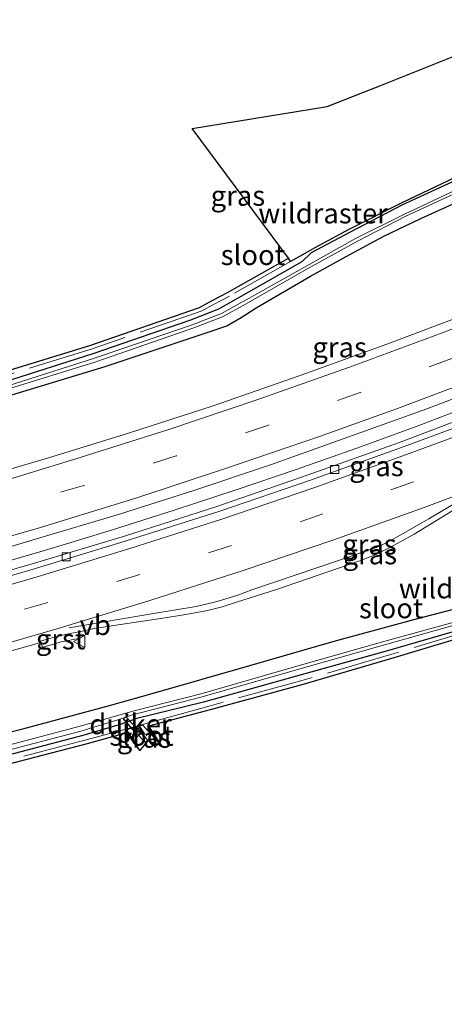
# Model space of a CAD drawing. Units: metres. Extents: x 249997 to 253698, y 465589 to 468751.
# Drawn here: x 250601 to 250653, y 466167 to 466290 of the extents above; entities that cross this region are included whole.
import ezdxf
from ezdxf.enums import TextEntityAlignment as Align

# ---------------------------------------------------------------- set-up
doc = ezdxf.new("R2010")
doc.units = ezdxf.units.M
doc.linetypes.add('IE-TERREINAFSCHEIDING', pattern=[10, 8, -2])
doc.linetypes.add('VW-3-9_STREEP', pattern=[12, 3, -9])
doc.layers.get('0').update_dxf_attribs({"lineweight": 25})
for name, color, linetype, lineweight in [('B-ME-BV-GELEIDECONSTRUCTIE-GELEIDERAIL-L-B1', 213, 'BV-GELEIDERAIL', 18), ('B-ME-GR-BOS-GV-B6', 10, 'Continuous', 25), ('B-ME-GW-INSTEEKWATERGANG-L-B1', 10, 'Continuous', 25), ('B-ME-IE-GRASLAND-GV-B6', 93, 'Continuous', 18), ('B-ME-IE-TERREINAFSCHEIDING-RASTERHEKWERK-L-B1', 8, 'IE-TERREINAFSCHEIDING', 18), ('B-ME-KG-KADASTRAAL-OPNAMEDTMGRENS-L-B1', 10, 'Continuous', 25), ('B-ME-KW-DUIKER-GV-B6', 10, 'Continuous', 25), ('B-ME-OG-WATER-GV-B6', 153, 'Continuous', 18), ('B-ME-VH-VERH_SOORT-BITUMEN-GV-B6', 8, 'IE-TERREINAFSCHEIDING-NATUURLIJK-HOUTWAL', 18), ('B-ME-VH-VERH_SOORT-GV-B6', 8, 'Continuous', 18), ('B-ME-VV-KOLK-S-B1', 8, 'Continuous', 18), ('B-ME-VW-MARKERING-39STREEP-015-L-B1', 255, 'VW-3-9_STREEP', 18), ('B-ME-VW-MARKERING-STREEP-015-L-B1', 7, 'Continuous', 18), ('B-ME-VW-MEUBILAIR_WEGMEUBILAIR-VERKEERSBORD-S-B1', 8, 'Continuous', 18)]:
    doc.layers.add(name, color=color, linetype=linetype, lineweight=lineweight)
doc.styles.add('NLCS-ISO', font='NLCS-ISO.TTF')
doc.linetypes.add('BV-GELEIDERAIL', pattern='A,10,-3,[108,NLCS.SHX,S=1,R=0,X=0,Y=0],-3', length=16)
doc.linetypes.add('IE-TERREINAFSCHEIDING-NATUURLIJK-HOUTWAL', pattern='A,7,-1.5,[67,NLCS.SHX,S=0.75,R=45,X=0,Y=0],-1.5,7,-1.5,[70,NLCS.SHX,S=0.75,R=0,X=0,Y=0],-1.5', length=20)

# ---------------------------------------------------------------- blocks, each defined once
blk = doc.blocks.new('verkeersbord')
for p, q in [((0, 0.75), (-0.75, -0.625)), ((0.75, -0.625), (0, 0.75)), ((-0.75, -0.625), (0.75, -0.625))]:
    blk.add_line(p, q)
blk = doc.blocks.new('kolk')
blk.add_lwpolyline([(-0.5, -0.5), (0.5, -0.5), (0.5, 0.5), (-0.5, 0.5)], close=True)

msp = doc.modelspace()

# ---------------------------------------------------------------- linework, layer by layer
at = {"layer": 'B-ME-BV-GELEIDECONSTRUCTIE-GELEIDERAIL-L-B1'}
msp.add_polyline3d([(250730.473, 466274.575, 29.127), (250723.294, 466270.978, 29.065), (250716.119, 466267.469, 28.975), (250708.958, 466263.986, 28.908), (250701.705, 466260.598, 28.8), (250694.413, 466257.339, 28.691), (250687.109, 466254.108, 28.621), (250679.79, 466250.976, 28.544), (250672.395, 466247.908, 28.476), (250664.953, 466244.907, 28.41), (250657.533, 466242.029, 28.326), (250650.097, 466239.195, 28.291), (250642.595, 466236.454, 28.238), (250635.062, 466233.818, 28.22), (250627.513, 466231.23, 28.207), (250619.917, 466228.733, 28.152), (250612.284, 466226.312, 28.126), (250604.666, 466223.974, 28.101), (250597.001, 466221.748, 28.1)], dxfattribs=at)
at = {"layer": 'B-ME-GR-BOS-GV-B6'}
for points in [[(250634.375, 466259.649, 26.899), (250634.128, 466260.084, 26.899), (250622.157, 466276.201, 26.632), (250638.907, 466278.916, 26.632), (250645.473, 466281.473, 26.632), (250658.695, 466286.803, 26.632), (250676.067, 466294.219, 26.632)], [(250702.167, 466291.142, 27.127), (250692.686, 466286.554, 27.178), (250683.12, 466282.213, 27.271), (250673.14, 466277.832, 27.307), (250662.387, 466273.264, 27.306), (250654.795, 466270.095, 27.42), (250648.197, 466266.95, 27.408), (250641.601, 466263.623, 27.404), (250637.381, 466261.346, 27.381), (250635.491, 466260.282, 26.9), (250634.375, 466259.649, 26.899)]]:
    msp.add_polyline3d(points, dxfattribs=at)
at = {"layer": 'B-ME-GW-INSTEEKWATERGANG-L-B1'}
for points in [[(250732.07, 466305.785, 26.994), (250722.31, 466300.662, 27.127), (250712.53, 466295.522, 27.073), (250702.55, 466290.654, 27.108), (250692.902, 466286.141, 27.225), (250683.277, 466281.793, 27.226), (250673.342, 466277.383, 27.261), (250662.478, 466272.742, 27.328), (250654.925, 466269.774, 27.428), (250648.268, 466266.706, 27.451), (250641.779, 466263.306, 27.424), (250636.946, 466260.729, 27.252), (250635.77, 466259.592, 26.934), (250628.552, 466255.51, 26.913), (250625.434, 466253.73, 26.917), (250621.935, 466252.367, 26.903), (250609.832, 466248.188, 26.841), (250598.803, 466244.674, 26.868)], [(250599.759, 466243.079, 26.756), (250611.352, 466246.625, 26.786), (250622.273, 466250.246, 26.842), (250624.412, 466250.953, 26.839), (250626.465, 466251.665, 26.905), (250628.229, 466252.691, 26.844), (250630.114, 466253.888, 26.788), (250636.858, 466257.829, 26.825), (250641.71, 466260.527, 26.864), (250645.951, 466262.791, 26.837), (250650.56, 466265.003, 26.86), (250655.457, 466267.244, 26.902), (250665.998, 466271.699, 26.965), (250670.593, 466273.468, 27.04), (250674.764, 466275.272, 27.089), (250684.852, 466279.726, 27.16), (250695.126, 466284.427, 27.23), (250705.442, 466289.335, 27.323), (250713.494, 466293.173, 27.449), (250722.443, 466297.631, 27.472), (250732.502, 466303.246, 27.552)], [(250587.002, 466198.113, 27.178), (250601.151, 466201.562, 27.219), (250611.914, 466204.498, 27.137), (250617.209, 466205.959, 27.22), (250629.301, 466209.436, 27.318), (250639.774, 466212.466, 27.372), (250649.841, 466215.205, 27.38), (250659.54, 466217.753, 27.212), (250664.951, 466219.374, 27.161), (250672.415, 466221.565, 27.199), (250679.641, 466224.594, 27.271), (250693.435, 466230.11, 27.374), (250702.531, 466234.069, 27.473), (250713.061, 466238.794, 27.601), (250723.506, 466243.684, 27.794), (250733.431, 466248.591, 27.909)], [(250726.482, 466241.347, 27.551), (250716.376, 466236.703, 27.604), (250706.53, 466232.382, 27.418), (250696.116, 466228.334, 27.12), (250685.858, 466224.139, 27.013), (250675.305, 466220.028, 27.101), (250668.052, 466217.651, 26.891), (250656.959, 466214.337, 26.954), (250646.389, 466211.273, 26.96), (250635.381, 466208.198, 27.002), (250623.574, 466204.875, 26.91), (250615.292, 466202.861, 26.705), (250613.222, 466202.117, 26.739), (250608.598, 466200.756, 26.779), (250597.701, 466197.875, 26.845)], [(250615.654, 466198.893, 26.694), (250614.024, 466201.481, 26.694), (250615.995, 466202.079, 26.79), (250618.343, 466199.475, 26.798)]]:
    msp.add_polyline3d(points, dxfattribs=at)
at = {"layer": 'B-ME-IE-GRASLAND-GV-B6'}
for points in [[(250732.07, 466305.785, 26.994), (250722.31, 466300.662, 27.127), (250712.53, 466295.522, 27.073), (250702.55, 466290.654, 27.108), (250692.902, 466286.141, 27.225), (250683.277, 466281.793, 27.226), (250673.342, 466277.383, 27.261), (250662.478, 466272.742, 27.328), (250654.925, 466269.774, 27.428), (250648.268, 466266.706, 27.451), (250641.779, 466263.306, 27.424), (250636.946, 466260.729, 27.252), (250635.77, 466259.592, 26.934), (250628.552, 466255.51, 26.913), (250625.434, 466253.73, 26.917), (250621.935, 466252.367, 26.903), (250609.832, 466248.188, 26.841), (250598.803, 466244.674, 26.868)], [(250598.803, 466244.674, 26.868), (250609.832, 466248.188, 26.841), (250621.935, 466252.367, 26.903), (250625.434, 466253.73, 26.917), (250628.552, 466255.51, 26.913), (250635.77, 466259.592, 26.934), (250636.946, 466260.729, 27.252), (250641.779, 466263.306, 27.424), (250648.268, 466266.706, 27.451), (250654.925, 466269.774, 27.428), (250662.478, 466272.742, 27.328), (250673.342, 466277.383, 27.261), (250683.277, 466281.793, 27.226), (250692.902, 466286.141, 27.225), (250702.55, 466290.654, 27.108), (250712.53, 466295.522, 27.073), (250722.31, 466300.662, 27.127), (250732.07, 466305.785, 26.994)], [(250732.401, 466305.306, 26.372), (250722.563, 466300.089, 26.373), (250713.066, 466295.089, 26.311), (250702.932, 466290.087, 26.361), (250693.4, 466285.492, 26.316), (250683.449, 466280.881, 26.295), (250673.663, 466276.493, 26.358), (250662.987, 466271.831, 26.351), (250655.021, 466268.583, 26.239), (250648.5, 466265.52, 26.298), (250642.425, 466262.512, 26.332), (250636.093, 466258.944, 26.15), (250628.859, 466254.894, 26.096), (250625.784, 466253.197, 26.159), (250622.17, 466251.78, 26.103), (250609.899, 466247.596, 26.149), (250599.022, 466244.114, 26.143)], [(250599.089, 466243.762, 26.1), (250610.064, 466247.156, 26.143), (250622.358, 466251.41, 26.044), (250625.936, 466252.761, 26.023), (250628.866, 466254.41, 26.037), (250636.225, 466258.622, 26.112), (250642.678, 466262.192, 26.285), (250648.685, 466265.269, 26.246), (250655.207, 466268.309, 26.251), (250663.112, 466271.419, 26.325), (250673.71, 466276.095, 26.191), (250683.762, 466280.561, 26.248), (250693.503, 466285.065, 26.27), (250702.988, 466289.656, 26.29), (250713.215, 466294.695, 26.283), (250722.72, 466299.685, 26.352), (250732.595, 466305.071, 26.346)], [(250599.759, 466243.079, 26.756), (250611.352, 466246.625, 26.786), (250622.273, 466250.246, 26.842), (250624.412, 466250.953, 26.839), (250626.465, 466251.665, 26.905), (250628.229, 466252.691, 26.844), (250630.114, 466253.888, 26.788), (250636.858, 466257.829, 26.825), (250641.71, 466260.527, 26.864), (250645.951, 466262.791, 26.837), (250650.56, 466265.003, 26.86), (250655.457, 466267.244, 26.902), (250665.998, 466271.699, 26.965), (250670.593, 466273.468, 27.04), (250674.764, 466275.272, 27.089), (250684.852, 466279.726, 27.16), (250695.126, 466284.427, 27.23), (250705.442, 466289.335, 27.323), (250713.494, 466293.173, 27.449), (250722.443, 466297.631, 27.472), (250732.502, 466303.246, 27.552)], [(250732.502, 466303.246, 27.552), (250722.443, 466297.631, 27.472), (250713.494, 466293.173, 27.449), (250705.442, 466289.335, 27.323), (250695.126, 466284.427, 27.23), (250684.852, 466279.726, 27.16), (250674.764, 466275.272, 27.089), (250670.593, 466273.468, 27.04), (250665.998, 466271.699, 26.965), (250655.457, 466267.244, 26.902), (250650.56, 466265.003, 26.86), (250645.951, 466262.791, 26.837), (250641.71, 466260.527, 26.864), (250636.858, 466257.829, 26.825), (250630.114, 466253.888, 26.788), (250628.229, 466252.691, 26.844), (250626.465, 466251.665, 26.905), (250624.412, 466250.953, 26.839), (250622.273, 466250.246, 26.842), (250611.352, 466246.625, 26.786), (250599.759, 466243.079, 26.756)], [(250598.511, 466245.866, 26.849), (250609.466, 466249.236, 26.81), (250623.061, 466253.958, 26.925), (250624.725, 466254.856, 26.925), (250626.554, 466255.79, 26.889), (250634.128, 466260.084, 26.899), (250634.375, 466259.649, 26.899), (250635.491, 466260.282, 26.9), (250637.381, 466261.346, 27.381), (250641.601, 466263.623, 27.404), (250648.197, 466266.95, 27.408), (250654.795, 466270.095, 27.42), (250662.387, 466273.264, 27.306), (250673.14, 466277.832, 27.307), (250683.12, 466282.213, 27.271), (250692.686, 466286.554, 27.178), (250702.167, 466291.142, 27.127)], [(250727.572, 466285.172, 28.164), (250718.984, 466280.837, 28.072), (250710.167, 466276.549, 27.977), (250701.295, 466272.275, 27.896), (250692.512, 466268.281, 27.8), (250683.525, 466264.315, 27.725), (250674.496, 466260.499, 27.615), (250664.975, 466256.519, 27.551), (250655.898, 466253.002, 27.488), (250646.335, 466249.363, 27.44), (250635.427, 466245.43, 27.366), (250624.764, 466241.719, 27.301), (250614.251, 466238.342, 27.287), (250604.206, 466235.225, 27.22), (250594.434, 466232.354, 27.225)], [(250734.906, 466275.543, 28.494), (250724.193, 466270.099, 28.38), (250713.977, 466265.157, 28.259), (250702.673, 466259.76, 28.115), (250691.692, 466254.827, 27.974), (250681.17, 466250.306, 27.857), (250669.738, 466245.599, 27.745), (250658.791, 466241.316, 27.671), (250647.769, 466237.131, 27.56), (250636.568, 466233.136, 27.523), (250625.207, 466229.222, 27.491), (250613.871, 466225.576, 27.406), (250602.591, 466222.155, 27.352), (250591.221, 466218.896, 27.346)], [(250592.758, 466222.177, 27.484), (250602.817, 466225.185, 27.485), (250613.135, 466228.263, 27.484), (250622.497, 466231.244, 27.503), (250631.89, 466234.401, 27.546), (250641.494, 466237.817, 27.605), (250651.294, 466241.361, 27.677), (250660.442, 466244.845, 27.716), (250669.542, 466248.456, 27.773), (250679.164, 466252.469, 27.872), (250689.006, 466256.662, 27.971), (250697.834, 466260.621, 28.041), (250706.759, 466264.709, 28.138), (250716.179, 466269.199, 28.24), (250725.262, 466273.672, 28.35)], [(250587.002, 466198.113, 27.178), (250601.151, 466201.562, 27.219), (250611.914, 466204.498, 27.137), (250617.209, 466205.959, 27.22), (250629.301, 466209.436, 27.318), (250639.774, 466212.466, 27.372), (250649.841, 466215.205, 27.38), (250659.54, 466217.753, 27.212), (250664.951, 466219.374, 27.161), (250672.415, 466221.565, 27.199), (250679.641, 466224.594, 27.271), (250693.435, 466230.11, 27.374), (250702.531, 466234.069, 27.473), (250713.061, 466238.794, 27.601), (250723.506, 466243.684, 27.794), (250733.431, 466248.591, 27.909)], [(250733.431, 466248.591, 27.909), (250723.506, 466243.684, 27.794), (250713.061, 466238.794, 27.601), (250702.531, 466234.069, 27.473), (250693.435, 466230.11, 27.374), (250679.641, 466224.594, 27.271), (250672.415, 466221.565, 27.199), (250664.951, 466219.374, 27.161), (250659.54, 466217.753, 27.212), (250649.841, 466215.205, 27.38), (250639.774, 466212.466, 27.372), (250629.301, 466209.436, 27.318), (250617.209, 466205.959, 27.22), (250611.914, 466204.498, 27.137), (250601.151, 466201.562, 27.219), (250587.002, 466198.113, 27.178)], [(250738.122, 466245.142, 27.481), (250720.908, 466235.936, 27.58), (250701.359, 466227.247, 27.332), (250688.341, 466222.071, 26.871), (250681.592, 466221.878, 26.934), (250671.781, 466218.148, 26.907), (250668.455, 466216.853, 26.871), (250657.54, 466213.523, 26.961), (250646.794, 466210.278, 26.953), (250635.77, 466207.053, 26.939), (250624.39, 466203.934, 26.935), (250616.73, 466201.905, 26.798), (250618.343, 466199.475, 26.798), (250615.995, 466202.079, 26.79), (250614.024, 466201.481, 26.694), (250615.654, 466198.893, 26.694), (250614.059, 466201.065, 26.726), (250609.134, 466199.728, 26.778), (250598.073, 466196.841, 26.888)], [(250725.939, 466242.786, 26.257), (250715.54, 466237.994, 26.23), (250705.905, 466233.8, 26.201), (250695.447, 466229.364, 26.14), (250685.598, 466225.36, 26.243), (250674.944, 466221.1, 26.081), (250667.8, 466218.593, 26.057), (250656.642, 466215.376, 26.008), (250645.966, 466212.421, 25.977), (250635.164, 466209.385, 25.955), (250623.407, 466205.963, 25.913), (250614.951, 466203.832, 26.016), (250608.262, 466201.923, 25.936), (250597.308, 466199.031, 25.941)], [(250597.399, 466198.436, 26.027), (250608.343, 466201.302, 26.04), (250612.93, 466202.714, 26.074), (250613.288, 466202.838, 26.041), (250614.758, 466203.309, 26.036), (250623.414, 466205.564, 25.97), (250635.115, 466208.912, 25.973), (250646.052, 466212.036, 26.084), (250656.77, 466215.038, 26.044), (250667.789, 466218.271, 26.066), (250675.055, 466220.87, 26.124), (250685.684, 466224.937, 26.203), (250695.616, 466229.013, 26.166), (250706.053, 466233.45, 26.247), (250715.675, 466237.673, 26.286), (250726.059, 466242.475, 26.289)], [(250597.701, 466197.875, 26.845), (250608.598, 466200.756, 26.779), (250613.222, 466202.117, 26.739), (250615.292, 466202.861, 26.705), (250623.574, 466204.875, 26.91), (250635.381, 466208.198, 27.002), (250646.389, 466211.273, 26.96), (250656.959, 466214.337, 26.954), (250668.052, 466217.651, 26.891), (250675.305, 466220.028, 27.101), (250685.858, 466224.139, 27.013), (250696.116, 466228.334, 27.12), (250706.53, 466232.382, 27.418), (250716.376, 466236.703, 27.604), (250726.482, 466241.347, 27.551)], [(250726.482, 466241.347, 27.551), (250716.376, 466236.703, 27.604), (250706.53, 466232.382, 27.418), (250696.116, 466228.334, 27.12), (250685.858, 466224.139, 27.013), (250675.305, 466220.028, 27.101), (250668.052, 466217.651, 26.891), (250656.959, 466214.337, 26.954), (250646.389, 466211.273, 26.96), (250635.381, 466208.198, 27.002), (250623.574, 466204.875, 26.91), (250615.292, 466202.861, 26.705), (250613.222, 466202.117, 26.739), (250608.598, 466200.756, 26.779), (250597.701, 466197.875, 26.845)], [(250598.817, 466211.039, 27.595), (250603.377, 466212.315, 27.686), (250603.588, 466211.71, 27.64), (250605, 466212.116, 27.623), (250605.909, 466212.382, 27.632), (250606.587, 466212.501, 27.638), (250607.391, 466212.696, 27.654), (250608.24, 466212.831, 27.656), (250608.121, 466213.643, 27.711), (250609.814, 466213.997, 27.62), (250611.616, 466214.303, 27.619), (250618.517, 466215.316, 27.64), (250621.367, 466215.783, 27.677), (250623.86, 466216.254, 27.7), (250625.753, 466216.71, 27.726), (250627.65, 466217.305, 27.734), (250632.647, 466218.878, 27.769), (250642.832, 466222.41, 27.832), (250645.076, 466223.294, 27.835), (250647.224, 466224.39, 27.847), (250649.706, 466225.76, 27.836), (250655.255, 466229.15, 27.852)], [(250618.343, 466199.475, 26.798), (250616.74, 466200.065, 25.829), (250615.4, 466201.68, 25.862), (250615.018, 466201.294, 25.853), (250616.392, 466199.834, 25.791), (250615.654, 466198.893, 26.694), (250614.024, 466201.481, 26.694), (250615.995, 466202.079, 26.79), (250618.343, 466199.475, 26.798)]]:
    msp.add_polyline3d(points, dxfattribs=at)
at = {"layer": 'B-ME-IE-TERREINAFSCHEIDING-RASTERHEKWERK-L-B1'}
for points in [[(250731.911, 466306.569, 26.971), (250722.101, 466301.249, 27.155), (250712.533, 466296.282, 27.102), (250702.167, 466291.142, 27.127), (250692.686, 466286.554, 27.178), (250683.12, 466282.213, 27.271), (250673.14, 466277.832, 27.307), (250662.387, 466273.264, 27.306), (250654.795, 466270.095, 27.42), (250648.197, 466266.95, 27.408), (250641.601, 466263.623, 27.404), (250637.381, 466261.346, 27.381), (250635.491, 466260.282, 26.9), (250634.375, 466259.649, 26.899), (250626.791, 466255.35, 26.889), (250624.957, 466254.413, 26.925), (250623.263, 466253.499, 26.925), (250609.622, 466248.761, 26.81), (250598.654, 466245.387, 26.849)], [(250726.817, 466241.013, 27.564), (250716.611, 466236.286, 27.597), (250706.677, 466232.033, 27.419), (250696.284, 466227.828, 27.157), (250686.105, 466223.786, 26.999), (250675.502, 466219.851, 27.129), (250668.299, 466217.328, 26.871), (250657.395, 466214.001, 26.961), (250646.652, 466210.757, 26.953), (250635.634, 466207.534, 26.939), (250624.257, 466204.416, 26.935), (250616.739, 466202.329, 26.804), (250613.618, 466201.461, 26.717), (250609.005, 466200.211, 26.778), (250597.948, 466197.325, 26.888)]]:
    msp.add_polyline3d(points, dxfattribs=at)
at = {"layer": 'B-ME-KG-KADASTRAAL-OPNAMEDTMGRENS-L-B1'}
for points in [[(250598.511, 466245.866, 26.849), (250609.466, 466249.236, 26.81), (250623.061, 466253.958, 26.925), (250624.725, 466254.856, 26.925), (250626.554, 466255.79, 26.889), (250634.128, 466260.084, 26.899), (250622.157, 466276.201, 26.632), (250638.907, 466278.916, 26.632), (250645.473, 466281.473, 26.632), (250658.695, 466286.803, 26.632), (250676.067, 466294.219, 26.632), (250677.523, 466317.128, 26.632), (250678.652, 466334.887, 26.632), (250680.959, 466336.601, 26.632), (250684.124, 466338.508, 26.547), (250696.516, 466345.638, 26.461), (250713.573, 466356.965, 26.631), (250735.521, 466346.372, 26.176)], [(250581.599, 466090.849, 27.292), (250658.304, 466151.524, 27.184), (250673.084, 466162.804, 27.172), (250698.686, 466182.63, 27.168), (250685.136, 466202.155, 27.043), (250671.781, 466218.148, 26.907), (250668.455, 466216.853, 26.871), (250657.54, 466213.523, 26.961), (250646.794, 466210.278, 26.953), (250635.77, 466207.053, 26.939), (250624.39, 466203.934, 26.935), (250616.73, 466201.905, 26.798), (250618.343, 466199.475, 26.798), (250616.74, 466200.065, 25.829), (250616.392, 466199.834, 25.791), (250615.654, 466198.893, 26.694), (250614.059, 466201.065, 26.726), (250609.134, 466199.728, 26.778), (250598.073, 466196.841, 26.888)]]:
    msp.add_polyline3d(points, dxfattribs=at)
at = {"layer": 'B-ME-KW-DUIKER-GV-B6'}
msp.add_polyline3d([(250615.356, 466201.487, 25.89), (250615.054, 466201.223, 25.89), (250613.641, 466202.839, 25.913), (250613.943, 466203.103, 25.913), (250615.356, 466201.487, 25.89)], dxfattribs=at)
at = {"layer": 'B-ME-OG-WATER-GV-B6'}
for points in [[(250599.022, 466244.114, 26.143), (250609.899, 466247.596, 26.149), (250622.17, 466251.78, 26.103), (250625.784, 466253.197, 26.159), (250628.859, 466254.894, 26.096), (250636.093, 466258.944, 26.15), (250642.425, 466262.512, 26.332), (250648.5, 466265.52, 26.298), (250655.021, 466268.583, 26.239), (250662.987, 466271.831, 26.351), (250673.663, 466276.493, 26.358), (250683.449, 466280.881, 26.295), (250693.4, 466285.492, 26.316), (250702.932, 466290.087, 26.361), (250713.066, 466295.089, 26.311), (250722.563, 466300.089, 26.373), (250732.401, 466305.306, 26.372)], [(250732.595, 466305.071, 26.346), (250722.72, 466299.685, 26.352), (250713.215, 466294.695, 26.283), (250702.988, 466289.656, 26.29), (250693.503, 466285.065, 26.27), (250683.762, 466280.561, 26.248), (250673.71, 466276.095, 26.191), (250663.112, 466271.419, 26.325), (250655.207, 466268.309, 26.251), (250648.685, 466265.269, 26.246), (250642.678, 466262.192, 26.285), (250636.225, 466258.622, 26.112), (250628.866, 466254.41, 26.037), (250625.936, 466252.761, 26.023), (250622.358, 466251.41, 26.044), (250610.064, 466247.156, 26.143), (250599.089, 466243.762, 26.1)], [(250597.308, 466199.031, 25.941), (250608.262, 466201.923, 25.936), (250614.951, 466203.832, 26.016), (250623.407, 466205.963, 25.913), (250635.164, 466209.385, 25.955), (250645.966, 466212.421, 25.977), (250656.642, 466215.376, 26.008), (250667.8, 466218.593, 26.057), (250674.944, 466221.1, 26.081), (250685.598, 466225.36, 26.243), (250695.447, 466229.364, 26.14), (250705.905, 466233.8, 26.201), (250715.54, 466237.994, 26.23), (250725.939, 466242.786, 26.257)], [(250726.059, 466242.475, 26.289), (250715.675, 466237.673, 26.286), (250706.053, 466233.45, 26.247), (250695.616, 466229.013, 26.166), (250685.684, 466224.937, 26.203), (250675.055, 466220.87, 26.124), (250667.789, 466218.271, 26.066), (250656.77, 466215.038, 26.044), (250646.052, 466212.036, 26.084), (250635.115, 466208.912, 25.973), (250623.414, 466205.564, 25.97), (250614.758, 466203.309, 26.036), (250613.288, 466202.838, 26.041), (250612.93, 466202.714, 26.074), (250608.343, 466201.302, 26.04), (250597.399, 466198.436, 26.027)], [(250616.74, 466200.065, 25.829), (250616.392, 466199.834, 25.791), (250615.018, 466201.294, 25.853), (250615.4, 466201.68, 25.862), (250616.74, 466200.065, 25.829)]]:
    msp.add_polyline3d(points, dxfattribs=at)
at = {"layer": 'B-ME-VH-VERH_SOORT-BITUMEN-GV-B6'}
for points in [[(250594.434, 466232.354, 27.225), (250604.206, 466235.225, 27.22), (250614.251, 466238.342, 27.287), (250624.764, 466241.719, 27.301), (250635.427, 466245.43, 27.366), (250646.335, 466249.363, 27.44), (250655.898, 466253.002, 27.488), (250664.975, 466256.519, 27.551), (250674.496, 466260.499, 27.615), (250683.525, 466264.315, 27.725), (250692.512, 466268.281, 27.8), (250701.295, 466272.275, 27.896), (250710.167, 466276.549, 27.977), (250718.984, 466280.837, 28.072), (250727.572, 466285.172, 28.164)], [(250591.221, 466218.896, 27.346), (250602.591, 466222.155, 27.352), (250613.871, 466225.576, 27.406), (250625.207, 466229.222, 27.491), (250636.568, 466233.136, 27.523), (250647.769, 466237.131, 27.56), (250658.791, 466241.316, 27.671), (250669.738, 466245.599, 27.745), (250681.17, 466250.306, 27.857), (250691.692, 466254.827, 27.974), (250702.673, 466259.76, 28.115), (250713.977, 466265.157, 28.259), (250724.193, 466270.099, 28.38), (250734.906, 466275.543, 28.494)], [(250591.573, 466218.266, 27.44), (250602.313, 466221.396, 27.462), (250613.828, 466224.885, 27.507), (250625.585, 466228.616, 27.562), (250636.718, 466232.44, 27.621), (250648.012, 466236.485, 27.674), (250659.246, 466240.643, 27.766), (250670.049, 466244.932, 27.851), (250681.323, 466249.576, 27.957), (250692.009, 466254.197, 28.073), (250703.023, 466259.145, 28.208), (250713.673, 466264.144, 28.351), (250724.387, 466269.386, 28.467), (250735.09, 466274.822, 28.582)], [(250735.09, 466274.822, 28.582), (250724.387, 466269.386, 28.467), (250713.673, 466264.144, 28.351), (250703.023, 466259.145, 28.208), (250692.009, 466254.197, 28.073), (250681.323, 466249.576, 27.957), (250670.049, 466244.932, 27.851), (250659.246, 466240.643, 27.766), (250648.012, 466236.485, 27.674), (250636.718, 466232.44, 27.621), (250625.585, 466228.616, 27.562), (250613.828, 466224.885, 27.507), (250602.313, 466221.396, 27.462), (250591.573, 466218.266, 27.44)], [(250725.262, 466273.672, 28.35), (250716.179, 466269.199, 28.24), (250706.759, 466264.709, 28.138), (250697.834, 466260.621, 28.041), (250689.006, 466256.662, 27.971), (250679.164, 466252.469, 27.872), (250669.542, 466248.456, 27.773), (250660.442, 466244.845, 27.716), (250651.294, 466241.361, 27.677), (250641.494, 466237.817, 27.605), (250631.89, 466234.401, 27.546), (250622.497, 466231.244, 27.503), (250613.135, 466228.263, 27.484), (250602.817, 466225.185, 27.485), (250592.758, 466222.177, 27.484)], [(250655.255, 466229.15, 27.852), (250649.706, 466225.76, 27.836), (250647.224, 466224.39, 27.847), (250645.076, 466223.294, 27.835), (250642.832, 466222.41, 27.832), (250632.647, 466218.878, 27.769), (250627.65, 466217.305, 27.734), (250625.753, 466216.71, 27.726), (250623.86, 466216.254, 27.7), (250621.367, 466215.783, 27.677), (250618.517, 466215.316, 27.64), (250611.616, 466214.303, 27.619), (250609.814, 466213.997, 27.62), (250608.121, 466213.643, 27.711), (250607.878, 466213.584, 27.717), (250607.015, 466213.423, 27.715), (250606.053, 466213.207, 27.704), (250605.173, 466213.018, 27.708), (250604.321, 466212.758, 27.701), (250603.327, 466212.46, 27.697), (250603.377, 466212.315, 27.686), (250598.817, 466211.039, 27.595)]]:
    msp.add_polyline3d(points, dxfattribs=at)
at = {"layer": 'B-ME-VH-VERH_SOORT-GV-B6'}
msp.add_polyline3d([(250603.377, 466212.315, 27.686), (250603.327, 466212.46, 27.697), (250604.321, 466212.758, 27.701), (250605.173, 466213.018, 27.708), (250606.053, 466213.207, 27.704), (250607.015, 466213.423, 27.715), (250607.878, 466213.584, 27.717), (250608.121, 466213.643, 27.711), (250608.24, 466212.831, 27.656), (250607.391, 466212.696, 27.654), (250606.587, 466212.501, 27.638), (250605.909, 466212.382, 27.632), (250605, 466212.116, 27.623), (250603.588, 466211.71, 27.64), (250603.377, 466212.315, 27.686)], dxfattribs=at)
at = {"layer": 'B-ME-VW-MARKERING-39STREEP-015-L-B1'}
for points in [[(250823.0409, 466337.997, 28.4177), (250817.385, 466334.038, 28.473), (250807.458, 466327.334, 28.55), (250797.667, 466320.811, 28.603), (250787.315, 466314.195, 28.635), (250779.149, 466309.096, 28.645), (250767.572, 466302.106, 28.64), (250766.319, 466301.362, 28.634), (250745.635, 466289.658, 28.522), (250734.806, 466283.925, 28.414), (250720.829, 466276.71, 28.265), (250709.975, 466271.406, 28.162), (250698.985, 466266.306, 28.044), (250687.913, 466261.357, 27.91), (250676.857, 466256.575, 27.814), (250665.651, 466251.975, 27.72), (250654.382, 466247.594, 27.647), (250643.027, 466243.384, 27.577), (250631.642, 466239.323, 27.524), (250620.182, 466235.484, 27.474), (250608.7, 466231.836, 27.438), (250597.128, 466228.361, 27.441)], [(250726.57, 466265.384, 28.598), (250715.798, 466260.177, 28.479), (250704.936, 466255.077, 28.335), (250694.045, 466250.185, 28.196), (250683.048, 466245.428, 28.082), (250671.989, 466240.877, 27.955), (250660.835, 466236.439, 27.876), (250649.651, 466232.288, 27.79), (250638.385, 466228.281, 27.724), (250627.028, 466224.371, 27.675), (250615.671, 466220.764, 27.619), (250604.233, 466217.271, 27.589), (250592.692, 466213.913, 27.57)]]:
    msp.add_polyline3d(points, dxfattribs=at)
at = {"layer": 'B-ME-VW-MARKERING-STREEP-015-L-B1'}
for points in [[(250733.334, 466286.966, 28.317), (250722.902, 466281.584, 28.205), (250711.725, 466276.088, 28.087), (250708.429, 466274.486, 28.056), (250697.596, 466269.425, 27.944), (250686.707, 466264.542, 27.834), (250675.492, 466259.706, 27.711), (250664.476, 466255.222, 27.628), (250653.326, 466250.832, 27.553), (250642.136, 466246.684, 27.496), (250630.427, 466242.557, 27.433), (250619.252, 466238.792, 27.41), (250607.712, 466235.132, 27.35), (250596.2, 466231.61, 27.341)], [(250593.1, 466223.642, 27.526), (250603.33, 466226.617, 27.528), (250615.301, 466230.299, 27.541), (250626.305, 466233.92, 27.576), (250637.966, 466237.896, 27.633), (250648.113, 466241.557, 27.698), (250660.014, 466246.071, 27.767), (250670.695, 466250.332, 27.843), (250681.925, 466254.97, 27.942), (250692.508, 466259.634, 28.036), (250703.583, 466264.608, 28.158), (250714, 466269.583, 28.255), (250724.805, 466274.882, 28.389), (250735.123, 466280.206, 28.478)], [(250591.835, 466217.239, 27.474), (250602.896, 466220.482, 27.493), (250614.402, 466223.987, 27.537), (250625.852, 466227.624, 27.594), (250637.253, 466231.524, 27.647), (250648.309, 466235.515, 27.7), (250659.568, 466239.662, 27.791), (250670.653, 466244.031, 27.884), (250681.655, 466248.601, 27.992), (250692.506, 466253.27, 28.107), (250703.445, 466258.163, 28.242), (250714.218, 466263.244, 28.379), (250724.775, 466268.383, 28.503), (250735.563, 466273.841, 28.614)], [(250728.261, 466262.396, 28.678), (250717.497, 466257.127, 28.549), (250706.487, 466251.996, 28.401), (250695.747, 466247.172, 28.252), (250684.672, 466242.342, 28.151), (250673.55, 466237.831, 28.05), (250662.224, 466233.29, 27.954), (250650.967, 466229.095, 27.855), (250639.623, 466225.017, 27.808), (250628.48, 466221.25, 27.753), (250616.908, 466217.532, 27.7), (250605.247, 466213.96, 27.648), (250593.956, 466210.69, 27.649)], [(250656.972, 466230.899, 27.897), (250651.546, 466227.68, 27.892), (250647.967, 466225.637, 27.883), (250647.036, 466225.105, 27.885), (250646.069, 466224.616, 27.886), (250645.049, 466224.13, 27.871), (250644.01, 466223.77, 27.868), (250640.585, 466222.569, 27.87), (250629.548, 466218.86, 27.802), (250627.831, 466218.207, 27.791), (250625.81, 466217.562, 27.779), (250624.766, 466217.274, 27.765), (250623.701, 466217.015, 27.759), (250622.666, 466216.778, 27.755), (250617.589, 466215.964, 27.733), (250606.874, 466214.149, 27.66)]]:
    msp.add_polyline3d(points, dxfattribs=at)

# ---------------------------------------------------------------- block references
at = {"layer": 'B-ME-VV-KOLK-S-B1', "rotation": 90}
for p in [(250639.848, 466233.808, 27.532), (250606.517, 466222.952, 27.383)]:
    msp.add_blockref('kolk', p, dxfattribs=at)
at = {"layer": 'B-ME-VW-MEUBILAIR_WEGMEUBILAIR-VERKEERSBORD-S-B1', "rotation": 90}
msp.add_blockref('verkeersbord', (250608.188, 466212.447, 27.578), dxfattribs=at)

# ---------------------------------------------------------------- texts
at = {"layer": 'B-ME-IE-GRASLAND-GV-B6', "ltscale": 0.2, "style": 'NLCS-ISO'}
for p in [(250627.8375, 466267.829), (250640.465, 466248.992), (250645.0315, 466234.2265), (250644.163, 466224.4965), (250644.2125, 466223.2745), (250616.1835, 466200.486)]:
    msp.add_text('gras', height=2.5, dxfattribs=at).set_placement(p, align=Align.MIDDLE_CENTER)
at = {"layer": 'B-ME-IE-TERREINAFSCHEIDING-RASTERHEKWERK-L-B1', "ltscale": 0.2, "style": 'NLCS-ISO'}
for p in [(250638.4132, 466265.6354), (250655.8581, 466219.037)]:
    msp.add_text('wildraster', height=2.5, dxfattribs=at).set_placement(p, align=Align.MIDDLE_CENTER)
at = {"layer": 'B-ME-KW-DUIKER-GV-B6', "ltscale": 0.2, "style": 'NLCS-ISO'}
msp.add_text('duiker', height=2.5, dxfattribs=at).set_placement((250614.4985, 466202.163), align=Align.MIDDLE_CENTER)
at = {"layer": 'B-ME-OG-WATER-GV-B6', "ltscale": 0.2, "style": 'NLCS-ISO'}
for p in [(250629.6961, 466260.4624), (250646.8592, 466216.5657), (250615.8741, 466200.7401)]:
    msp.add_text('sloot', height=2.5, dxfattribs=at).set_placement(p, align=Align.MIDDLE_CENTER)
at = {"layer": 'B-ME-VH-VERH_SOORT-GV-B6', "ltscale": 0.2, "style": 'NLCS-ISO'}
msp.add_text('grst', height=2.5, dxfattribs=at).set_placement((250605.8124, 466212.7129), align=Align.MIDDLE_CENTER)
at = {"layer": 'B-ME-VW-MEUBILAIR_WEGMEUBILAIR-VERKEERSBORD-S-B1', "ltscale": 0.2, "style": 'NLCS-ISO'}
msp.add_text('vb', height=2.5, dxfattribs=at).set_placement((250608.188, 466212.447, 27.578), align=Align.BOTTOM_LEFT)

doc.saveas('drawing.dxf')
